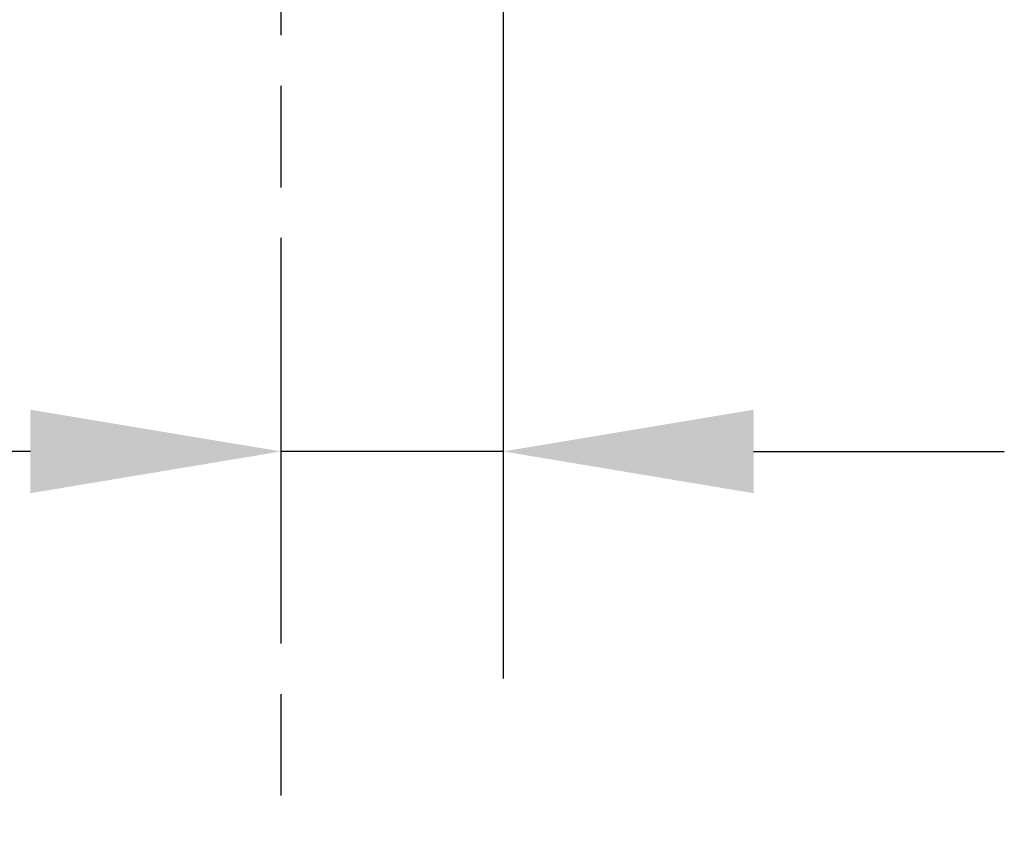
# Model space of a CAD drawing. Units: millimetres. Extents: x 0 to 2100, y 0 to 3726.
# Drawn here: x 1021 to 1158, y 1318 to 1431 of the extents above; entities that cross this region are included whole.
import ezdxf

# ---------------------------------------------------------------- set-up
doc = ezdxf.new("R2010")
doc.units = ezdxf.units.MM
doc.header["$LTSCALE"] = 10
doc.linetypes.add('CHAIN', pattern=[0.3543, 0.2362, -0.0295, 0.0591, -0.0295])
doc.linetypes.add('DASH_DOT', pattern=[0.182, 0.1181, -0.0295, 0.0049, -0.0295])
doc.layers.add('Centerline(ISO)', color=7, linetype='DASH_DOT', lineweight=25)
doc.layers.add('Dimensions(ISO)', color=7, linetype='Continuous', lineweight=25)
doc.styles.add('Text__5.0mm', font='arial.ttf', dxfattribs={"width": 0.9})
doc.dimstyles.new('KS-Marketing', dxfattribs={"dimscale": 10, "dimtxt": 5, "dimasz": 3.5, "dimexe": 3.175, "dimexo": 0, "dimgap": 0.8, "dimtad": 1, "dimdec": 1, "dimrnd": 1e-08, "dimtxsty": 'Text__5.0mm', "dimcen": 0.09, "dimdle": 10, "dimclrd": 7, "dimclre": 7, "dimclrt": 7, "dimadec": 0, "dimazin": 2, "dimtfac": 0.7, "dimtdec": 4, "dimtmove": 0, "dimatfit": 3, "dimfxl": 1, "dimtolj": 1, "dimlwd": 25, "dimlwe": 25, "dimarcsym": 0})

# ---------------------------------------------------------------- blocks, each defined once
blk = doc.blocks.new('*D8')
at = {"layer": 'Defpoints', "color": 0, "linetype": 'Continuous', "transparency": 16777216}
for p in [(1088.21, 1460.76), (1057.21, 1434.71), (1057.21, 1370.42)]:
    blk.add_point(p, dxfattribs=at)
at = {"layer": 'Dimensions(ISO)', "color": 7, "linetype": 'Continuous', "lineweight": 25, "transparency": 16777216}
for p, q in [((1088.21, 1460.76), (1088.21, 1338.67)), ((1022.21, 1370.42), (915.47, 1370.42)), ((1088.21, 1370.42), (1057.21, 1370.42)), ((1123.21, 1370.42), (1158.21, 1370.42))]:
    blk.add_line(p, q, dxfattribs=at)
at = {"layer": 'Dimensions(ISO)', "color": 7, "linetype": 'Continuous', "transparency": 16777216}
for points in [[(1022.21, 1376.25), (1022.21, 1364.58), (1057.21, 1370.42)], [(1123.21, 1376.25), (1123.21, 1364.58), (1088.21, 1370.42)]]:
    blk.add_solid(points, dxfattribs=at)
at = {"layer": 'Dimensions(ISO)', "color": 7, "linetype": 'Continuous', "lineweight": 25, "transparency": 16777216, "insert": (923.47, 1403.96), "char_height": 50, "attachment_point": 4, "style": 'Text__5.0mm'}
blk.add_mtext('\\A1;31', dxfattribs=at)

msp = doc.modelspace()

# ---------------------------------------------------------------- linework, layer by layer
at = {"layer": 'Centerline(ISO)', "linetype": 'CHAIN', "ltscale": 23.990969}
msp.add_line((1057.21, 918.58), (1057.21, 1863.09), dxfattribs=at)

# ---------------------------------------------------------------- dimensions: what is measured, and where the dimension line sits
at = {"layer": 'Dimensions(ISO)', "color": 7, "linetype": 'Continuous', "lineweight": 25}
dim = msp.add_linear_dim(base=(1057.21, 1370.42), p1=(1088.21, 1460.76), p2=(1057.21, 1434.71), angle=180, dimstyle='KS-Marketing', override={"dimgap": 0.8, "dimdec": 1, "dimse2": 1, "dimtol": 0, "dimlim": 0, "dimtp": 0, "dimtm": 0, "dimtdec": 4, "dimtofl": 1, "dimatfit": 1}, dxfattribs=at)
dim.commit()
dim.dimension.update_dxf_attribs({"geometry": '*D8', "text_midpoint": (951.34, 1370.42), "dimtype": 160})

doc.saveas('drawing.dxf')
